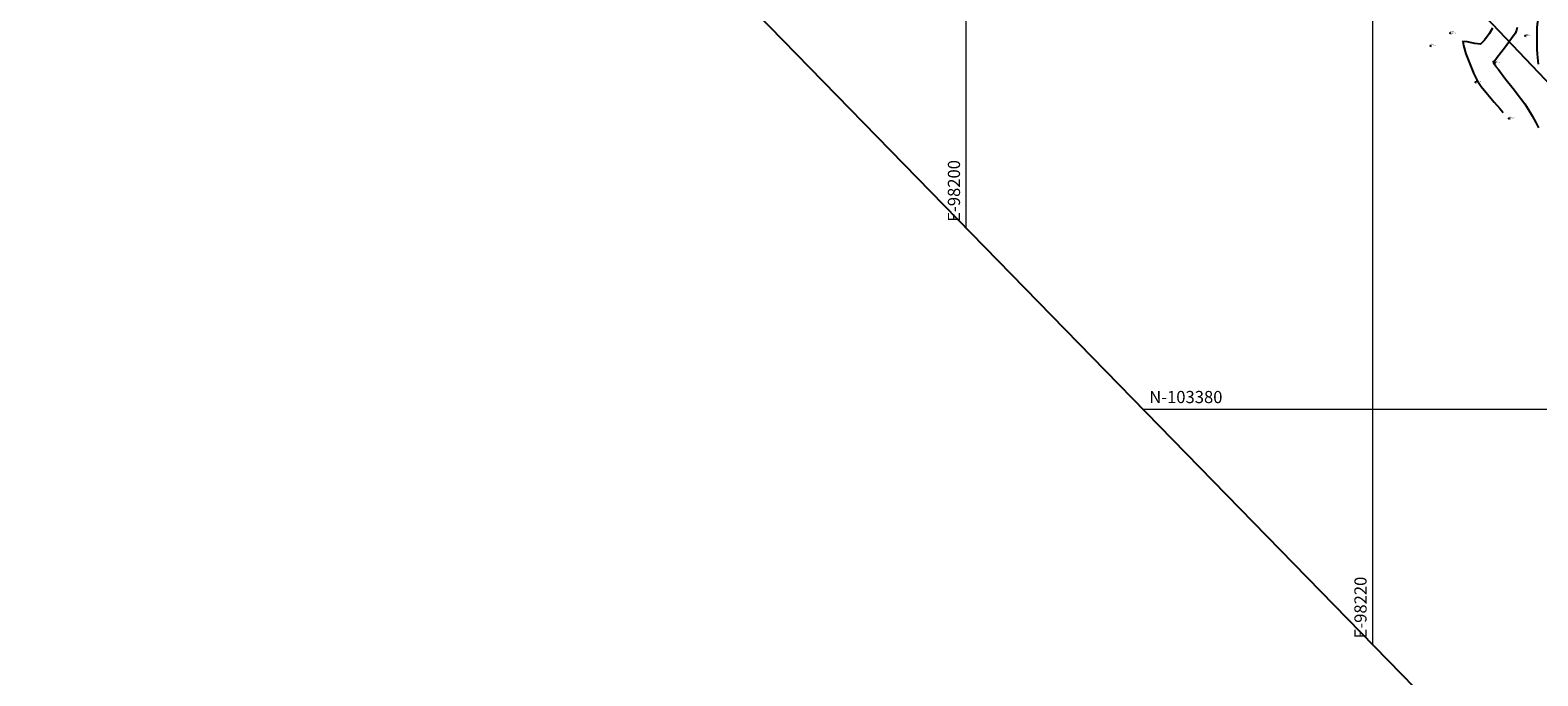
# Model space of a CAD drawing. Units: metres. Extents: x 98154 to 98848, y 103089 to 103545.
# Drawn here: x 98154 to 98228, y 103367 to 103399 of the extents above; entities that cross this region are included whole.
import ezdxf
from ezdxf.enums import TextEntityAlignment as Align

# ---------------------------------------------------------------- set-up
doc = ezdxf.new("R2010")
doc.units = ezdxf.units.M
for name, color, linetype in [('C-TOPO-MAJR', 9, 'Continuous'), ('C-TOPO-MINR', 8, 'Continuous'), ('COD', 7, 'Continuous'), ('COTAS', 7, 'Continuous'), ('IMAGEN', 7, 'Continuous'), ('NUM', 7, 'Continuous'), ('PEDESTALES', 254, 'Continuous'), ('PUNTOS', 7, 'Continuous')]:
    doc.layers.add(name, color=color, linetype=linetype)
doc.layers.add('GRILLA-PL', color=252, linetype='Continuous', lineweight=5)
doc.styles.add('GRILLA', font='arial.ttf', dxfattribs={"height": 1.5})
picture_1 = doc.add_image_def('image1.jpg', size_in_pixel=(940, 521))

msp = doc.modelspace()

# ---------------------------------------------------------------- linework, layer by layer
at = {"layer": 'C-TOPO-MAJR', "linetype": 'Continuous', "lineweight": -3, "elevation": 2557.75, "flags": 128}
msp.add_lwpolyline([(98225.895, 103398.766), (98225.733, 103398.494), (98225.509, 103398.175), (98225.31, 103397.985), (98225.027, 103398.005), (98224.654, 103398.096), (98224.434, 103398.107), (98224.461, 103397.913), (98224.589, 103397.507), (98224.774, 103397.004), (98224.971, 103396.524), (98225.135, 103396.183), (98225.339, 103395.887), (98225.642, 103395.511), (98225.971, 103395.126), (98226.254, 103394.801), (98226.422, 103394.607)], dxfattribs=at)
at = {"layer": 'C-TOPO-MINR', "linetype": 'Continuous', "lineweight": -3, "flags": 128}
for points, elevation in [([(98228.16, 103396.994), (98228.111, 103397.484), (98228.089, 103397.734), (98228.088, 103397.904), (98228.092, 103398.116), (98228.096, 103398.287), (98228.095, 103398.487), (98228.094, 103398.757), (98228.102, 103398.976), (98228.151, 103399.238)], 2557.85), ([(98227.111, 103398.793), (98227.069, 103398.66), (98227.012, 103398.501), (98226.837, 103398.26), (98226.481, 103397.785), (98226.13, 103397.32), (98225.97, 103397.11), (98225.921, 103397.117), (98225.939, 103397.066), (98225.96, 103397.008), (98226.004, 103396.955), (98226.05, 103396.899), (98226.186, 103396.725), (98226.509, 103396.31), (98226.908, 103395.795), (98227.27, 103395.323), (98227.483, 103395.034), (98227.642, 103394.78), (98227.84, 103394.445), (98228.03, 103394.112), (98228.165, 103393.859)], 2557.8)]:
    msp.add_lwpolyline(points, dxfattribs=dict(at, elevation=elevation))
at = {"layer": 'GRILLA-PL'}
for points in [[(98220, 103368.415), (98220, 103500.551)], [(98200, 103388.933), (98200, 103481.056)], [(98208.708, 103380), (98354.258, 103380)]]:
    msp.add_lwpolyline(points, dxfattribs=at)
at = {"layer": 'PEDESTALES'}
msp.add_lwpolyline([(98243.395, 103523.356), (98369.065, 103394.433), (98279.623, 103307.249), (98153.954, 103436.172)], close=True, dxfattribs=at)
at = {"layer": 'PUNTOS'}
for p in [(98223.809, 103398.522, 2557.729), (98227.504, 103398.384, 2557.822), (98222.837, 103397.895, 2557.734), (98226.01, 103397.058, 2557.803), (98225.052, 103396.1, 2557.745), (98226.696, 103394.309, 2557.751)]:
    msp.add_point(p, dxfattribs=at)

# ---------------------------------------------------------------- texts
at = {"layer": 'COD', "style": 'GRILLA'}
for p in [(98223.863, 103398.469), (98227.558, 103398.331), (98222.891, 103397.842), (98226.064, 103397.005), (98225.106, 103396.047), (98226.75, 103394.256)]:
    msp.add_text('N', height=0.05, dxfattribs=at).set_placement(p, align=Align.MIDDLE)
at = {"layer": 'COTAS', "style": 'GRILLA'}
for s, p in [('2557.73', (98223.966, 103398.531)), ('2557.82', (98227.661, 103398.393)), ('2557.73', (98222.994, 103397.904)), ('2557.80', (98226.167, 103397.067)), ('2557.75', (98225.209, 103396.109)), ('2557.75', (98226.853, 103394.318))]:
    msp.add_text(s, height=0.05, dxfattribs=at).set_placement(p, align=Align.MIDDLE)
at = {"layer": 'GRILLA-PL', "style": 'GRILLA'}
for s, p in [('E-98200', (98199.7, 103389.233)), ('E-98220', (98219.7, 103368.715))]:
    msp.add_text(s, height=0.6, rotation=90, dxfattribs=at).set_placement(p)
msp.add_text('N-103380', height=0.6, dxfattribs=at).set_placement((98209.008, 103380.3))
at = {"layer": 'NUM', "style": 'GRILLA'}
for s, p in [('1297', (98223.901, 103398.589)), ('1291', (98227.596, 103398.451)), ('1298', (98222.929, 103397.962)), ('1290', (98226.102, 103397.125)), ('1292', (98225.144, 103396.167)), ('1285', (98226.788, 103394.376))]:
    msp.add_text(s, height=0.05, dxfattribs=at).set_placement(p, align=Align.MIDDLE)

# ---------------------------------------------------------------- referenced raster images: frames only (the image files are external)
at = {"layer": 'IMAGEN'}
image = msp.add_image(picture_1, insert=(98198.383, 103427.997, 2342.285), size_in_units=(98.152, 54.401), rotation=-46.53584, dxfattribs=at)
image.dxf.flags = 7

doc.saveas('drawing.dxf')
